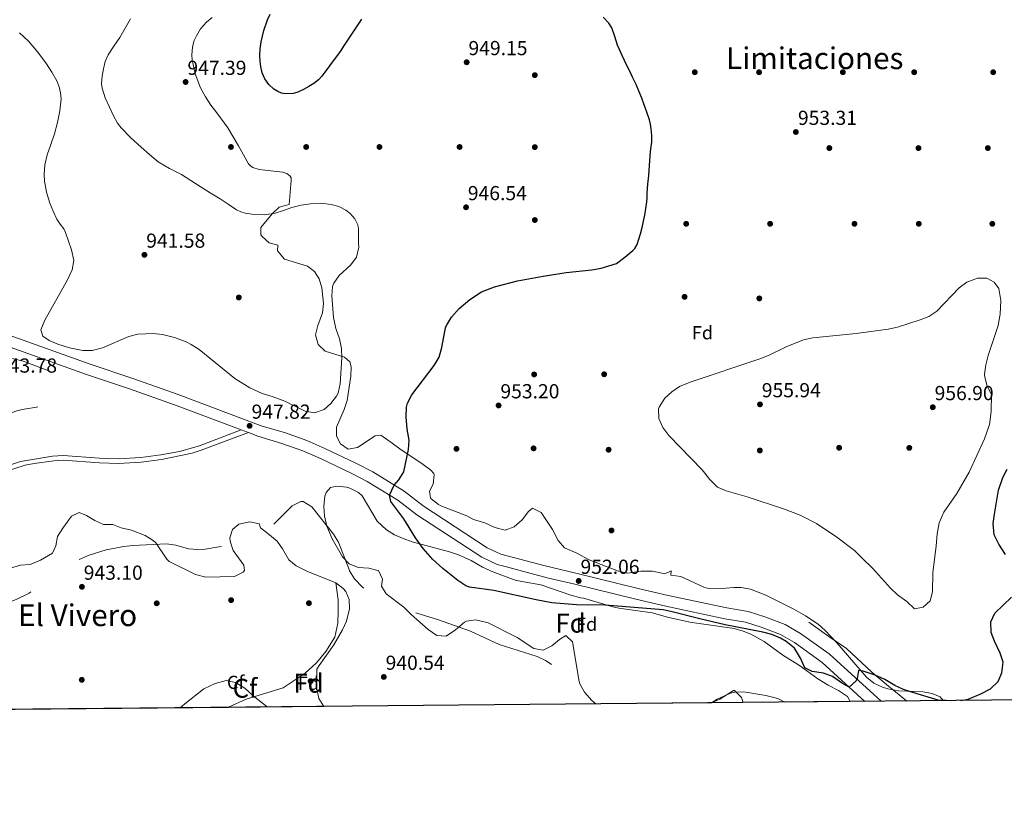
# Model space of a CAD drawing. Extents: x 559699 to 566555, y 738152 to 742841.
# Drawn here: x 565346 to 565867, y 738152 to 738568 of the extents above; entities that cross this region are included whole.
import ezdxf
from ezdxf.enums import TextEntityAlignment as Align

# ---------------------------------------------------------------- set-up
doc = ezdxf.new("R2010")
doc.units = 0
doc.header["$MEASUREMENT"] = 0
doc.linetypes.add('DGN Style 2', pattern=[77.0349, 46.22094, -30.81396])
doc.linetypes.add('DGN Style 3', pattern=[107.84886, 77.0349, -30.81396])
for name, color, linetype in [('Nivel 17', 7, 'Continuous'), ('Nivel 20', 7, 'Continuous'), ('Nivel 21', 7, 'Continuous'), ('Nivel 35', 7, 'Continuous'), ('Nivel 37', 7, 'Continuous'), ('Nivel 4', 7, 'Continuous'), ('Nivel 41', 7, 'Continuous'), ('Nivel 45', 7, 'Continuous'), ('Nivel 48', 7, 'Continuous'), ('Nivel 49', 7, 'Continuous'), ('Nivel 5', 7, 'Continuous'), ('Nivel 57', 7, 'Continuous'), ('Nivel 61', 7, 'Continuous'), ('Nivel 7', 7, 'Continuous')]:
    doc.layers.add(name, color=color, linetype=linetype)
doc.styles.add('Style-arial', font='arial.shx', dxfattribs={"bigfont": 'arialbig.shx'})
doc.styles.add('Style-arialn', font='arialn.shx', dxfattribs={"bigfont": 'arialnbig.shx'})
doc.styles.add('Style-times', font='times.shx', dxfattribs={"bigfont": 'timesbig.shx'})

# ---------------------------------------------------------------- blocks, each defined once
blk = doc.blocks.new('5PATER')
at = {"layer": 'Nivel 7', "linetype": 'Continuous', "lineweight": 0}
h = blk.add_hatch(color=53, dxfattribs=at)
edge = h.paths.add_edge_path()
edge.add_ellipse((0, 0), major_axis=(-1.1, -1.11), ratio=0.999422, start_angle=0, end_angle=360)
blk = doc.blocks.new('5PERFI_1')
at = {"layer": 'Nivel 17', "linetype": 'Continuous', "lineweight": 0}
h = blk.add_hatch(color=7, dxfattribs=at)
edge = h.paths.add_edge_path()
edge.add_arc((0, 0), 1.56, 315, 675)
blk = doc.blocks.new('5PERFI')
at = {"layer": 'Nivel 17', "color": 7, "linetype": 'Continuous', "lineweight": 0}
blk.add_blockref('5PERFI_1', (0, 0), dxfattribs=at)

msp = doc.modelspace()

# ---------------------------------------------------------------- linework, layer by layer
at = {"layer": 'Nivel 20', "color": 7, "linetype": 'DGN Style 2', "lineweight": 0}
msp.add_polyline3d([(565763.641, 738249.041, 952.88), (565774.201, 738241.361, 953.06), (565783.521, 738235.041, 952.62), (565797.001, 738222.481, 951.62), (565805.681, 738215.041, 950.18), (565811.441, 738210.561, 949.7), (565815.376, 738207.264, 949.525)], dxfattribs=at)
at = {"layer": 'Nivel 21', "color": 7, "linetype": 'Continuous', "lineweight": 13}
for points in [[(565328.321, 738405.121, 947.409), (565383.161, 738385.521, 944.889), (565405.281, 738378.081, 945.097), (565429.801, 738369.521, 946.063), (565473.721, 738352.961, 947.5), (565486.481, 738349.121, 947.479), (565497.881, 738345.041, 947.564), (565507.441, 738340.881, 947.754), (565523.841, 738333.041, 948.192), (565532.721, 738328.481, 948.691), (565549.361, 738318.241, 950.153), (565559.441, 738310.481, 950.517), (565593.241, 738288.401, 950.716), (565600.601, 738285.041, 950.768), (565624.07, 738278.739, 951.562), (565641.001, 738274.801, 952.134), (565673.321, 738266.801, 951.142), (565689.161, 738263.041, 950.547), (565720.161, 738256.481, 950.649), (565731.401, 738254.641, 950.701), (565740.321, 738251.761, 950.615), (565751.001, 738247.761, 950.626), (565759.201, 738243.041, 950.68), (565774.281, 738232.161, 951.06), (565801.804, 738207.137, 949.732)], [(565793.283, 738207.057, 949.799), (565770.628, 738227.657, 950.593), (565756.054, 738238.171, 950.196), (565748.525, 738242.506, 950.15), (565738.415, 738246.292, 950.182), (565730.036, 738248.997, 950.263), (565719.093, 738250.789, 950.228), (565687.892, 738257.391, 950.153), (565671.956, 738261.174, 950.722), (565639.665, 738269.167, 951.767), (565625.13, 738272.459, 951.408), (565603.614, 738278.236, 950.68), (565598.634, 738279.574, 950.512), (565590.439, 738283.315, 950.536), (565556.087, 738305.756, 950.29), (565546.069, 738313.469, 950.132), (565529.877, 738323.433, 949.429), (565521.269, 738327.853, 949.151), (565505.036, 738335.613, 948.717), (565495.748, 738339.655, 948.533), (565484.67, 738343.62, 948.308), (565471.863, 738347.474, 947.639), (565466.905, 738349.343, 947.448), (565463.054, 738350.795, 947.299), (565427.825, 738364.078, 945.941), (565403.404, 738372.604, 944.989), (565381.263, 738380.051, 944.807), (565326.402, 738399.658, 947.06)]]:
    msp.add_polyline3d(points, dxfattribs=at)
at = {"layer": 'Nivel 21', "color": 7, "linetype": 'DGN Style 3', "lineweight": 0}
msp.add_polyline3d([(565335.801, 738330.401, 945.675), (565346.361, 738333.921, 944.155), (565363.216, 738336.81, 943.809), (565368.885, 738337.196, 943.937), (565388.165, 738335.757, 944.228), (565398.161, 738335.441, 944.371), (565409.9, 738336.162, 944.937), (565420.577, 738337.485, 945.462), (565430.401, 738339.361, 945.949), (565441.099, 738342.314, 946.483), (565463.054, 738350.795, 947.591)], dxfattribs=at)
at = {"layer": 'Nivel 21', "color": 7, "linetype": 'Continuous', "lineweight": 0}
for points in [[(565466.905, 738349.343, 947.625), (565441.862, 738340, 946.509), (565437.108, 738338.465, 946.271), (565420.955, 738335.08, 945.469), (565410.124, 738333.738, 944.936), (565398.197, 738333.005, 944.353), (565388.035, 738333.326, 944.191)], [(565388.035, 738333.326, 944.191), (565368.877, 738334.756, 943.9), (565363.888, 738334.435, 943.788), (565353.596, 738332.986, 943.544), (565348.698, 738331.985, 943.946), (565331.676, 738326.585, 946.383), (565321.977, 738324.161, 947.74), (565319.173, 738323.787, 948.118), (565309.661, 738324.446, 948.917), (565302.104, 738324.29, 949.317), (565292.73, 738323.378, 949.785)]]:
    msp.add_polyline3d(points, dxfattribs=at)
at = {"layer": 'Nivel 35', "color": 92, "linetype": 'DGN Style 3', "lineweight": 0}
for points in [[(565468.03, 738490.461, 956.589), (565467.042, 738491.589, 956.628), (565461.598, 738501.135, 956.344), (565456.034, 738510.661, 956.052), (565450.126, 738518.574, 956.044), (565447.107, 738522.602, 956.045), (565444.194, 738526.981, 956.052), (565441.573, 738531.802, 956.072), (565438.705, 738539.15, 956.138), (565437.09, 738546.501, 956.244), (565436.898, 738549.031, 956.373), (565437.312, 738553.483, 956.908), (565438.272, 738556.812, 957.438), (565439.371, 738559.286, 957.836), (565441.649, 738562.932, 958.325), (565444.706, 738566.469, 958.548), (565447.692, 738569.041, 958.567)], [(565834.599, 738207.444, 957.203), (565833.121, 738209.441, 957.3), (565828.881, 738211.201, 957.38), (565823.95, 738212.071, 957.361), (565811.136, 738212.631, 957.36), (565805.432, 738213.694, 957.415), (565802.561, 738214.641, 957.48), (565797.947, 738216.785, 957.711), (565794.048, 738219.891, 957.917), (565778.441, 738238.081, 958.06), (565772.281, 738244.561, 958.42), (565768.528, 738247.869, 958.56), (565761.753, 738252.32, 958.658), (565755.609, 738255.822, 958.753), (565740.801, 738263.281, 959.06), (565732.721, 738266.481, 959.08), (565727.741, 738267.249, 959.093), (565723.801, 738267.281, 959.1), (565715.481, 738266.561, 959.1), (565710.5, 738266.798, 959.1), (565707.961, 738267.441, 959.1), (565695.761, 738273.121, 959.14), (565690.561, 738273.841, 959.18), (565690.761, 738276.081, 959.18), (565687.441, 738274.561, 959.5), (565680.881, 738276.001, 959.5), (565674.641, 738275.921, 959.52), (565667.641, 738274.961, 959.62), (565662.746, 738275.978, 959.738), (565653.632, 738279.465, 959.792), (565647.248, 738282.058, 959.784), (565640.801, 738285.441, 959.76), (565634.161, 738288.401, 959.68), (565630.814, 738292.123, 959.649), (565627.921, 738298.081, 959.6), (565622.328, 738306.525, 959.562), (565621.961, 738306.961, 959.56), (565617.307, 738309.307, 959.524), (565615.201, 738307.521, 959.5), (565611.841, 738303.201, 959.44), (565607.681, 738299.441, 959.36), (565602.92, 738297.633, 959.257), (565597.379, 738299.073, 959.107), (565592.081, 738301.521, 958.76), (565586.081, 738303.361, 958.46), (565582.561, 738305.201, 958.5), (565568.709, 738310.617, 957.51), (565567.481, 738311.201, 957.42), (565563.615, 738314.329, 957.248), (565563.321, 738314.721, 957.24), (565562.761, 738318.321, 957.26), (565564.641, 738322.001, 957.02), (565565.259, 738327.034, 956.774), (565565.001, 738327.681, 956.74), (565563.441, 738329.441, 956.62), (565559.444, 738332.448, 956.481), (565547.001, 738340.721, 955.92), (565543.028, 738343.75, 955.863), (565537.081, 738347.921, 955.12), (565534.001, 738347.521, 954.78), (565524.641, 738341.441, 954.22), (565519.718, 738340.552, 954.042), (565515.721, 738343.361, 953.52), (565513.561, 738347.441, 953.08), (565513.561, 738352.241, 952.82), (565517.561, 738361.521, 952.8), (565519.137, 738366.27, 952.8), (565521.121, 738379.121, 952.74), (565521.298, 738384.111, 952.796), (565520.561, 738386.721, 952.86), (565517.841, 738389.201, 952.98), (565507.521, 738392.321, 953.2), (565503.921, 738396.001, 953.18), (565502.481, 738401.121, 953.14), (565503.664, 738405.969, 953.158), (565506.201, 738412.721, 953.16), (565506.601, 738417.706, 953.199), (565505.841, 738425.921, 953.2), (565504.366, 738430.657, 953.179), (565501.921, 738434.641, 953.16), (565498.281, 738437.361, 953.14), (565486.001, 738441.121, 953.14), (565482.401, 738445.521, 953.14), (565482.481, 738448.561, 953.16), (565478.001, 738449.761, 953.18), (565474.197, 738453.022, 953.196), (565473.521, 738454.001, 953.2), (565473.561, 738457.841, 953.2), (565479.441, 738465.121, 953.24), (565483.142, 738468.586, 953.24), (565488.441, 738470.001, 953.24), (565489.006, 738476.347, 953.238), (565489.57, 738482.693, 953.236), (565489.484, 738484.057, 953.274), (565489.03, 738485.072, 953.372), (565487.351, 738486.398, 953.694), (565485.176, 738487.082, 954.086), (565480.353, 738487.655, 954.907), (565472.565, 738488.49, 956.089), (565469.314, 738489.596, 956.48), (565468.03, 738490.461, 956.589)], [(565650.888, 738205.724, 954.246), (565648.681, 738207.601, 954.54), (565644.841, 738212.001, 955.12), (565642.293, 738216.338, 955.368), (565641.921, 738217.601, 955.38), (565638.521, 738238.561, 955.7), (565634.881, 738241.841, 955.88), (565631.521, 738239.761, 955.88), (565627.561, 738236.481, 955.88), (565622.921, 738234.161, 955.86), (565617.994, 738235.022, 955.86), (565609.201, 738240.801, 955.9), (565593.761, 738248.641, 955.86), (565587.241, 738250.161, 955.84), (565582.334, 738249.458, 955.657), (565581.361, 738248.961, 955.6), (565576.481, 738244.881, 955.12), (565571.601, 738241.601, 954.88), (565566.61, 738241.974, 954.801), (565562.001, 738245.041, 954.56), (565553.001, 738253.041, 953.84), (565549.28, 738256.953, 953.797), (565539.801, 738264.001, 953.82), (565537.361, 738268.001, 953.82), (565537.881, 738271.681, 953.82), (565535.874, 738276.272, 953.839), (565534.795, 738276.546, 953.839), (565530.641, 738277.601, 953.84), (565525.001, 738278.001, 953.84), (565520.33, 738279.77, 953.84), (565516.702, 738283.576, 953.84), (565511.339, 738293.159, 953.911), (565508.401, 738299.841, 953.96), (565507.161, 738305.281, 953.96), (565506.769, 738310.268, 953.96), (565507.339, 738315.653, 953.96), (565508.001, 738317.601, 953.96), (565510.441, 738320.241, 953.96), (565513.961, 738320.881, 953.96), (565518.912, 738320.413, 953.96), (565520.641, 738319.921, 953.96), (565525.179, 738317.638, 953.96), (565527.081, 738315.761, 953.96), (565535.077, 738302.351, 953.96), (565540.073, 738297.875, 953.96), (565544.326, 738295.274, 953.963), (565548.853, 738293.193, 953.972), (565553.588, 738291.507, 953.989), (565573.295, 738286.236, 954.2), (565578.084, 738284.663, 954.302), (565584.761, 738281.681, 954.5), (565590.881, 738278.161, 954.98), (565591.364, 738277.935, 955.025), (565595.395, 738276.055, 955.408), (565606.169, 738271.832, 956.425), (565608.761, 738271.121, 956.66), (565621.78, 738268.745, 957.318), (565637.681, 738263.201, 958.3), (565642.801, 738261.921, 958.76), (565644.361, 738261.681, 959.36), (565659.883, 738257.163, 959.344), (565663.001, 738256.401, 959.34), (565680.601, 738253.841, 959.34), (565688.841, 738251.601, 959.32), (565700.569, 738248.95, 959.163), (565706.736, 738248.036, 958.771), (565724.001, 738245.681, 956.92), (565728.763, 738244.275, 956.433), (565732.841, 738242.561, 956.08), (565739.961, 738238.721, 955.64), (565749.77, 738231.54, 954.743), (565758.721, 738226.001, 954.1), (565768.401, 738219.041, 953.26), (565773.761, 738215.601, 953.06), (565779.321, 738212.801, 953.02), (565784.041, 738209.601, 952.84), (565785.409, 738206.984, 952.715)], [(565339.293, 738277.003, 958.28), (565346.321, 738279.121, 958.28), (565351.315, 738279.517, 958.342), (565356.935, 738281.751, 958.444), (565363.281, 738285.441, 958.48), (565365.001, 738289.441, 958.56), (565365.897, 738294.365, 958.657), (565368.682, 738298.673, 958.682), (565373.281, 738305.121, 958.66), (565377.361, 738306.961, 958.54), (565381.161, 738305.441, 958.3), (565385.641, 738302.801, 958.18), (565390.2, 738300.748, 958.124), (565395.081, 738300.641, 958.06), (565399.561, 738298.961, 958.06), (565405.081, 738297.681, 958.1), (565412.241, 738294.801, 958), (565416.569, 738292.215, 957.613), (565417.841, 738290.881, 957.5), (565423.764, 738282.353, 957.297), (565424.961, 738281.041, 957.28), (565439.003, 738274.192, 956.895), (565444.454, 738272.883, 956.88), (565459.641, 738273.201, 956.86), (565462.81, 738274.777, 956.872), (565464.116, 738275.427, 956.878), (565464.801, 738276.241, 956.88), (565464.561, 738279.121, 956.88), (565458.881, 738286.961, 956.9), (565457.291, 738291.794, 956.9), (565457.161, 738293.601, 956.9), (565458.441, 738298.081, 956.9), (565461.801, 738300.881, 956.9), (565467.681, 738302.001, 956.9), (565472.601, 738300.961, 956.9), (565473.361, 738298.961, 956.76), (565477.272, 738295.864, 956.39), (565482.121, 738291.921, 956.38), (565484.917, 738287.777, 956.38), (565488.281, 738281.921, 956.38), (565492.242, 738278.869, 956.364), (565497.418, 738276.209, 956.282), (565498.756, 738275.66, 956.22), (565513.161, 738269.761, 955.56)], [(565513.161, 738269.761, 955.56), (565517.137, 738266.842, 955.114), (565518.441, 738265.281, 954.96), (565520.201, 738260.961, 954.72), (565520.377, 738255.959, 954.551), (565518.841, 738249.521, 954.42), (565516.69, 738245.002, 954.375), (565512.169, 738236.913, 954.289), (565504.407, 738226.015, 954.28), (565503.082, 738224.12, 954.204), (565502.956, 738214.627, 954.009), (565504.121, 738208.561, 953.9), (565506.909, 738204.403, 953.785), (565506.946, 738204.375, 953.785)], [(565750.884, 738206.66, 952.203), (565747.247, 738208.584, 952.214), (565740.769, 738210.244, 952.234), (565729.161, 738212.161, 952.5), (565724.179, 738211.967, 952.518), (565722.121, 738211.441, 952.52), (565715.081, 738208.241, 952.52), (565711.985, 738206.296, 952.52)]]:
    msp.add_polyline3d(points, dxfattribs=at)
at = {"layer": 'Nivel 35', "color": 2, "linetype": 'DGN Style 3', "lineweight": 0}
msp.add_polyline3d([(565513.161, 738269.761, 955.56), (565514.441, 738260.721, 955.5), (565514.441, 738254.961, 955.5), (565514.201, 738248.401, 955.46), (565512.601, 738241.041, 955.42), (565507.96, 738233.391, 955.42), (565502.885, 738227.442, 955.44), (565497.041, 738222.001, 955.44), (565485.321, 738214.321, 955.46), (565465.761, 738208.321, 955.46), (565456.441, 738203.921, 955.46), (565456.406, 738203.902, 955.46)], dxfattribs=at)
at = {"layer": 'Nivel 4', "color": 30, "linetype": 'Continuous', "lineweight": 30, "elevation": 950, "flags": 128}
for points in [[(565526.848, 738568.086), (565521.435, 738560.133), (565520.023, 738558.068), (565518.635, 738555.989), (565517.273, 738553.724), (565515.883, 738551.477), (565514.154, 738549.052), (565512.379, 738546.661), (565509.905, 738543.385), (565507.419, 738540.117), (565505.777, 738537.991), (565504.043, 738535.925), (565501.635, 738533.978), (565498.923, 738532.373), (565496.049, 738530.788), (565493.099, 738529.461), (565490.565, 738528.722), (565486.512, 738528.593), (565484.504, 738529.008), (565482.587, 738529.765), (565480.447, 738531.057), (565477.755, 738533.516), (565475.659, 738536.597), (565474.296, 738539.726), (565473.483, 738542.965), (565473.085, 738545.829), (565472.939, 738548.693), (565473.089, 738552.429), (565473.627, 738556.165), (565475.089, 738562.02), (565477.067, 738567.669), (565478.402, 738570.737)], [(565662.379, 738554.277), (565660.972, 738558.931), (565659.371, 738563.557), (565657.757, 738565.983), (565654.723, 738569.09)], [(565836.266, 738207.461), (565832.633, 738207.613), (565818.674, 738211.728), (565813.637, 738213.379), (565809.081, 738215.441), (565803.721, 738218.561), (565798.721, 738220.961), (565792.361, 738223.041), (565789.841, 738223.361), (565789.121, 738219.121), (565788.594, 738217.976), (565784.957, 738214.629), (565781.441, 738216.561), (565776.094, 738220.275), (565771.401, 738222.001), (565765.281, 738222.961), (565761.441, 738224.801), (565759.161, 738229.921), (565755.955, 738235.255), (565751.601, 738238.721), (565748.651, 738240.471), (565744.028, 738242.402), (565739.201, 738243.681), (565719.281, 738247.521), (565705.805, 738250.67), (565691.312, 738254.536), (565686.401, 738255.521), (565655.841, 738257.921), (565640.633, 738258.206), (565627.601, 738259.201), (565619.161, 738260.801), (565596.81, 738265.804), (565584.041, 738267.521), (565581.942, 738268.287), (565577.721, 738271.041), (565569.8, 738277.405), (565564.3, 738282.358), (565559.507, 738287.883), (565555.391, 738293.694), (565549.276, 738303.727), (565542.321, 738312.881), (565541.579, 738316.231), (565544.131, 738321.458), (565546.571, 738324.264), (565549.121, 738328.561), (565551.727, 738340.36), (565551.961, 738345.361), (565550.881, 738351.041), (565550.423, 738357.723), (565550.641, 738362.721), (565551.131, 738364.799), (565553.401, 738369.281), (565565.322, 738384.876), (565567.841, 738389.201), (565569.361, 738394.401), (565571.281, 738404.801), (565571.746, 738406.061), (565574.401, 738410.321), (565578.441, 738414.961), (565584.065, 738419.692), (565590.358, 738423.81), (565597.116, 738426.465), (565609.321, 738429.601), (565623.001, 738432.161), (565635.121, 738434.001), (565648.678, 738435.438), (565653.601, 738436.321), (565661.801, 738438.721), (565666.115, 738442.171), (565670.427, 738445.621), (565671.499, 738446.764), (565672.628, 738448.89), (565673.451, 738451.189), (565674.521, 738454.479), (565675.387, 738457.813), (565676.064, 738461.121), (565676.699, 738464.437), (565677.337, 738467.908), (565677.851, 738471.397), (565677.965, 738473.684), (565678.043, 738475.973), (565678.437, 738480.701), (565678.827, 738485.429), (565679.207, 738490.637), (565679.579, 738495.845), (565680.032, 738499.392), (565680.475, 738502.933), (565680.441, 738506.451), (565680.059, 738509.973), (565679.713, 738512.434), (565679.163, 738514.853), (565677.882, 738518.805), (565676.491, 738522.709), (565675.214, 738526.206), (565673.851, 738529.669), (565672.113, 738533.579), (565670.283, 738537.445), (565668.773, 738540.526), (565667.259, 738543.605), (565664.78, 738548.925), (565662.379, 738554.277)], [(565867.607, 738284.721), (565864.121, 738290.241), (565861.761, 738295.281), (565861.241, 738301.201), (565861.788, 738306.167), (565864.001, 738318.801), (565866.241, 738325.601), (565868.603, 738330.009)], [(565843.995, 738207.532), (565847.881, 738208.321), (565854.601, 738211.041), (565859.721, 738213.761), (565863.801, 738217.601), (565865.782, 738222.192), (565866.401, 738227.841), (565864.927, 738232.608), (565861.841, 738238.881), (565860.041, 738243.549), (565859.931, 738249.083), (565862.072, 738253.745), (565870.841, 738262.241)]]:
    msp.add_lwpolyline(points, dxfattribs=at)
at = {"layer": 'Nivel 49', "color": 7, "linetype": 'Continuous', "lineweight": 0, "extrusion": (-0.013612, -0.000127506, 0.999907), "elevation": -6839.425, "flags": 128}
msp.add_lwpolyline([(565861.826, 738207.202), (565795.202, 738206.578)], dxfattribs=at)
at = {"layer": 'Nivel 49', "color": 7, "linetype": 'Continuous', "lineweight": 0, "extrusion": (0.007699, 7.20966e-05, 0.99997), "elevation": 5361.821, "flags": 128}
msp.add_lwpolyline([(565432.294, 738203.517), (565187.332, 738201.223)], dxfattribs=at)
at = {"layer": 'Nivel 49', "color": 7, "linetype": 'Continuous', "lineweight": 0, "extrusion": (0.033121, 0.000309977, 0.999451), "elevation": 19912.232, "flags": 128}
msp.add_lwpolyline([(732879.743, -572045.016), (732879.743, -571994.446)], dxfattribs=at)
at = {"layer": 'Nivel 49', "color": 7, "linetype": 'Continuous', "lineweight": 0, "extrusion": (0.028236, 0.000264354, 0.999601), "elevation": 17120.969, "flags": 128}
msp.add_lwpolyline([(732877.891, -572342.871), (732877.891, -572281.747)], dxfattribs=at)
at = {"layer": 'Nivel 49', "color": 7, "linetype": 'Continuous', "lineweight": 0, "extrusion": (-0.014827, -0.000139143, 0.99989), "elevation": -7538.948, "flags": 128}
msp.add_lwpolyline([(565737.341, 738205.942), (565702.812, 738205.618)], dxfattribs=at)
at = {"layer": 'Nivel 5', "color": 30, "linetype": 'Continuous', "lineweight": 0, "flags": 128}
for points, elevation in [([(565404.559, 738568.331), (565401.699, 738563.323), (565398.799, 738558.347), (565395.731, 738553.816), (565392.655, 738549.227), (565391.16, 738545.628), (565390.223, 738541.835), (565389.472, 738537.989), (565389.21, 738534.111), (565389.503, 738531.579), (565391.092, 738526.518), (565393.311, 738521.595), (565395.325, 738517.242), (565397.571, 738513.085), (565399.487, 738510.571), (565404.723, 738505.343), (565410.191, 738500.411), (565414.549, 738496.423), (565419.103, 738492.667), (565425.236, 738489.139), (565431.487, 738485.819), (565436.416, 738482.641), (565441.359, 738479.483), (565446.666, 738476.242), (565451.983, 738473.019), (565456.261, 738470.145), (565460.623, 738467.259), (565462.855, 738466.173), (565465.201, 738465.434), (565470.031, 738464.667), (565475.606, 738464.544), (565481.135, 738465.387), (565485.488, 738466.899), (565489.839, 738468.427), (565494.821, 738469.593), (565499.839, 738470.443), (565505.306, 738470.638), (565510.799, 738469.963), (565514.77, 738468.902), (565518.459, 738467.021), (565520.799, 738465.163), (565523.323, 738462.371), (565524.896, 738459.297), (565525.231, 738457.067), (565525.237, 738453.295), (565525.241, 738449.521), (565525.361, 738447.441), (565524.17, 738442.055), (565521.161, 738438.081), (565515.038, 738432.403), (565512.121, 738428.321), (565511.474, 738426.555), (565511.001, 738421.601), (565511.961, 738410.161), (565513.281, 738404.401), (565515.124, 738398.972), (565516.183, 738393.879), (565516.321, 738388.881), (565515.448, 738375.135), (565514.401, 738370.241), (565513.61, 738368.595), (565510.521, 738364.641), (565506.961, 738361.441), (565501.913, 738359.799), (565496.961, 738360.641), (565486.161, 738365.921), (565479.441, 738368.481), (565474.201, 738369.921), (565467.721, 738373.041), (565459.697, 738377.961), (565440.869, 738393.306), (565436.641, 738396.001), (565433.952, 738397.333), (565427.853, 738399.609), (565421.45, 738401.268), (565416.481, 738401.761), (565408.479, 738401.338), (565403.601, 738400.241), (565389.643, 738394.139), (565384.203, 738392.784), (565379.201, 738392.721), (565372.281, 738394.161), (565366.11, 738396.097), (565361.521, 738398.081), (565358.121, 738400.321), (565357.041, 738403.601), (565359.081, 738408.801), (565371.12, 738430.219), (565373.679, 738435.432)], 945), ([(565373.679, 738435.432), (565374.601, 738440.321), (565373.202, 738446.082), (565371.633, 738450.655), (565370.063, 738455.227), (565369.139, 738457.11), (565367.241, 738459.682), (565365.455, 738462.331), (565363.508, 738466.454), (565361.807, 738470.731), (565359.975, 738476.534), (565358.911, 738482.411), (565358.771, 738485.856), (565359.231, 738491.074), (565360.383, 738496.219), (565362.297, 738501.784), (565364.223, 738507.323), (565365.839, 738513.412), (565367.151, 738519.547), (565367.775, 738525.902), (565367.518, 738529.102), (565366.751, 738532.235), (565365.432, 738535.478), (565362.934, 738540.007), (565360.031, 738544.363), (565355.486, 738550.569), (565350.511, 738556.443), (565345.719, 738560.777)], 945), ([(565791.883, 738282.861), (565797.348, 738277.636), (565806.841, 738267.041), (565810.561, 738263.521), (565815.401, 738260.001), (565819.481, 738256.081), (565824.161, 738256.961), (565827.851, 738260.347), (565829.001, 738264.961), (565829.205, 738275.076), (565830.314, 738283.805), (565831.001, 738289.201), (565831.441, 738295.681), (565832.641, 738301.601), (565835.041, 738307.121), (565841.921, 738317.121), (565848.441, 738328.401), (565856.594, 738346.082), (565859.204, 738353.657), (565860.144, 738360.413), (565860.241, 738369.441), (565858.001, 738373.841), (565856.666, 738378.705), (565856.561, 738380.241), (565857.239, 738385.195), (565858.545, 738390.029), (565863.845, 738405.996), (565864.925, 738411.891), (565865.281, 738419.201), (565864.081, 738425.601), (565861.721, 738428.881), (565857.801, 738430.961), (565852.841, 738431.041), (565847.161, 738428.961), (565843.155, 738425.93), (565831.321, 738413.521), (565827.091, 738410.816), (565822.456, 738408.889), (565810.56, 738405.069), (565805.641, 738404.001), (565788.601, 738401.681), (565765.641, 738399.521), (565760.773, 738398.415), (565751.561, 738394.721), (565742.599, 738390.279), (565737.691, 738388.266), (565700.721, 738376.001), (565695.201, 738373.681), (565691.041, 738370.881), (565687.428, 738367.447), (565684.375, 738362.682), (565684.081, 738361.841), (565684.194, 738356.832), (565686.326, 738352), (565689.465, 738347.746), (565707.081, 738329.681), (565711.161, 738324.561), (565715.281, 738320.401), (565719.886, 738318.409), (565730.921, 738315.361), (565750.161, 738308.961), (565758.921, 738305.601), (565767.681, 738301.281), (565778.46, 738294.041), (565787.681, 738286.881), (565791.883, 738282.861)], 955)]:
    msp.add_lwpolyline(points, dxfattribs=dict(at, elevation=elevation))
at = {"layer": 'Nivel 5', "color": 30, "linetype": 'DGN Style 3', "lineweight": 0, "elevation": 945, "flags": 128}
for points in [[(565335.201, 738389.521), (565329.241, 738389.361), (565324.773, 738387.214), (565323.881, 738386.401), (565321.401, 738382.161), (565320.312, 738372.296), (565320.161, 738366.721), (565320.694, 738361.769), (565321.281, 738359.441), (565323.801, 738356.001), (565328.321, 738355.281), (565344.374, 738360.769), (565347.201, 738361.521), (565354.801, 738362.721), (565359.602, 738364.066), (565361.481, 738364.801), (565365.626, 738367.536), (565369.29, 738372.211), (565368.841, 738376.721), (565365.641, 738379.681), (565361.206, 738382.006), (565347.641, 738387.041), (565342.803, 738388.334), (565335.201, 738389.521)], [(565314.24, 738202.57), (565315.384, 738203.336), (565316.681, 738204.321), (565320.038, 738207.971), (565320.801, 738209.281), (565322.186, 738214.124), (565321.894, 738220.34), (565319.275, 738225.701), (565316.311, 738230.207), (565312.001, 738234.561), (565307.315, 738236.34), (565294.401, 738238.481), (565290.067, 738240.947), (565285.121, 738245.521), (565279.456, 738254.046), (565278.681, 738255.921), (565278.276, 738260.907), (565278.361, 738267.441), (565278.725, 738270.255), (565278.999, 738272.362), (565279.361, 738272.881), (565282.041, 738274.561), (565285.241, 738272.721), (565286.424, 738270.444), (565287.56, 738268.262), (565290.281, 738261.041), (565292.742, 738256.723), (565293.641, 738255.681), (565298.481, 738252.801), (565303.357, 738251.675), (565310.041, 738251.441), (565314.973, 738252.255), (565333.864, 738257.151), (565344.041, 738260.961), (565350.801, 738264.401), (565361.343, 738272.285), (565369.521, 738278.401), (565373.907, 738280.797), (565382.588, 738284.457), (565391.588, 738287.241), (565400.979, 738288.989), (565405.761, 738289.521), (565423.521, 738290.481), (565428.46, 738289.733), (565435.201, 738287.841), (565440.2, 738287.423), (565444.121, 738287.681), (565450.241, 738288.721), (565462.162, 738289.985), (565464.481, 738290.881), (565476.841, 738298.001), (565480.719, 738301.159), (565490.081, 738310.561), (565494.735, 738312.809), (565495.881, 738312.801), (565500.521, 738310.081), (565511.961, 738295.521), (565514.565, 738291.241), (565520.441, 738276.241), (565520.47, 738276.194), (565523.069, 738271.994), (565527.278, 738267.528), (565532.801, 738263.041), (565537.031, 738260.373), (565542.276, 738258.198), (565567.481, 738250.241), (565584.401, 738244.161), (565599.601, 738237.201), (565619.721, 738230.801), (565624.217, 738228.645), (565626.641, 738227.121), (565630.505, 738223.959), (565631.921, 738222.481), (565635.521, 738217.441), (565639.561, 738206.641), (565640.016, 738205.622)], [(565476.935, 738204.094), (565469.441, 738209.921), (565465.121, 738214.001), (565460.161, 738217.121), (565455.191, 738218.048), (565449.368, 738216.579), (565443.29, 738213.673), (565433.281, 738205.841), (565430.873, 738203.663)], [(565728.894, 738206.454), (565727.961, 738209.041), (565724.235, 738212.784), (565723.641, 738212.801), (565716.401, 738208.161), (565712.055, 738206.298)]]:
    msp.add_lwpolyline(points, dxfattribs=at)
at = {"layer": 'Nivel 57', "color": 92, "linetype": 'DGN Style 3', "lineweight": 0}
for points in [[(565447.692, 738569.041, 958.567), (565444.706, 738566.469, 958.548), (565441.649, 738562.932, 958.325), (565439.371, 738559.286, 957.836), (565438.272, 738556.812, 957.438), (565437.312, 738553.483, 956.908), (565436.898, 738549.031, 956.373), (565437.09, 738546.501, 956.244), (565438.705, 738539.15, 956.138), (565441.573, 738531.802, 956.072), (565444.194, 738526.981, 956.052), (565447.107, 738522.602, 956.045), (565450.126, 738518.574, 956.044), (565456.034, 738510.661, 956.052), (565461.598, 738501.135, 956.344), (565467.042, 738491.589, 956.628), (565468.03, 738490.461, 956.589), (565469.314, 738489.596, 956.48), (565472.565, 738488.49, 956.089), (565480.353, 738487.655, 954.907), (565485.176, 738487.082, 954.086), (565487.351, 738486.398, 953.694), (565489.03, 738485.072, 953.372), (565489.484, 738484.057, 953.274), (565489.57, 738482.693, 953.236), (565489.006, 738476.347, 953.238), (565488.441, 738470.001, 953.24), (565483.142, 738468.586, 953.24), (565479.441, 738465.121, 953.24), (565473.561, 738457.841, 953.2), (565473.521, 738454.001, 953.2), (565474.197, 738453.022, 953.196), (565478.001, 738449.761, 953.18), (565482.481, 738448.561, 953.16), (565482.401, 738445.521, 953.14), (565486.001, 738441.121, 953.14), (565498.281, 738437.361, 953.14), (565501.921, 738434.641, 953.16), (565504.366, 738430.657, 953.179), (565505.841, 738425.921, 953.2), (565506.601, 738417.706, 953.199), (565506.201, 738412.721, 953.16), (565503.664, 738405.969, 953.158), (565502.481, 738401.121, 953.14), (565503.921, 738396.001, 953.18), (565507.521, 738392.321, 953.2), (565517.841, 738389.201, 952.98), (565520.561, 738386.721, 952.86), (565521.298, 738384.111, 952.796), (565521.121, 738379.121, 952.74), (565519.137, 738366.27, 952.8), (565517.561, 738361.521, 952.8), (565513.561, 738352.241, 952.82), (565513.561, 738347.441, 953.08), (565515.721, 738343.361, 953.52), (565519.718, 738340.552, 954.042), (565524.641, 738341.441, 954.22), (565534.001, 738347.521, 954.78), (565537.081, 738347.921, 955.12), (565543.028, 738343.75, 955.863), (565547.001, 738340.721, 955.92), (565559.444, 738332.448, 956.481), (565563.441, 738329.441, 956.62), (565565.001, 738327.681, 956.74), (565565.259, 738327.034, 956.774), (565564.641, 738322.001, 957.02), (565562.761, 738318.321, 957.26), (565563.321, 738314.721, 957.24), (565563.615, 738314.329, 957.248), (565567.481, 738311.201, 957.42), (565568.709, 738310.617, 957.51), (565582.561, 738305.201, 958.5), (565586.081, 738303.361, 958.46), (565592.081, 738301.521, 958.76), (565597.379, 738299.073, 959.107), (565602.92, 738297.633, 959.257), (565607.681, 738299.441, 959.36), (565611.841, 738303.201, 959.44), (565615.201, 738307.521, 959.5), (565617.307, 738309.307, 959.524), (565621.961, 738306.961, 959.56), (565622.328, 738306.525, 959.562), (565627.921, 738298.081, 959.6), (565630.814, 738292.123, 959.649), (565634.161, 738288.401, 959.68), (565640.801, 738285.441, 959.76), (565647.248, 738282.058, 959.784), (565653.632, 738279.465, 959.792), (565662.746, 738275.978, 959.738), (565667.641, 738274.961, 959.62), (565674.641, 738275.921, 959.52), (565680.881, 738276.001, 959.5), (565687.441, 738274.561, 959.5), (565690.761, 738276.081, 959.18), (565690.561, 738273.841, 959.18), (565695.761, 738273.121, 959.14), (565707.961, 738267.441, 959.1), (565710.5, 738266.798, 959.1), (565715.481, 738266.561, 959.1), (565723.801, 738267.281, 959.1), (565727.741, 738267.249, 959.093), (565732.721, 738266.481, 959.08), (565740.801, 738263.281, 959.06), (565755.609, 738255.822, 958.753), (565761.753, 738252.32, 958.658), (565768.528, 738247.869, 958.56), (565772.281, 738244.561, 958.42), (565778.441, 738238.081, 958.06), (565794.048, 738219.891, 957.917), (565797.947, 738216.785, 957.711), (565802.561, 738214.641, 957.48), (565805.432, 738213.694, 957.415), (565811.136, 738212.631, 957.36), (565823.95, 738212.071, 957.361), (565828.881, 738211.201, 957.38), (565833.121, 738209.441, 957.3), (565834.599, 738207.444, 957.203), (565901.217, 738208.068, 958.11)], [(565211.452, 738201.608, 957.346), (565456.406, 738203.902, 955.46), (565456.441, 738203.921, 955.46), (565465.761, 738208.321, 955.46), (565485.321, 738214.321, 955.46), (565497.041, 738222.001, 955.44), (565502.885, 738227.442, 955.44), (565507.96, 738233.391, 955.42), (565512.601, 738241.041, 955.42), (565514.201, 738248.401, 955.46), (565514.441, 738254.961, 955.5), (565514.441, 738260.721, 955.5), (565513.161, 738269.761, 955.56), (565498.756, 738275.66, 956.22), (565497.418, 738276.209, 956.282), (565492.242, 738278.869, 956.364), (565488.281, 738281.921, 956.38), (565484.917, 738287.777, 956.38), (565482.121, 738291.921, 956.38), (565477.272, 738295.864, 956.39), (565473.361, 738298.961, 956.76), (565472.601, 738300.961, 956.9), (565467.681, 738302.001, 956.9), (565461.801, 738300.881, 956.9), (565458.441, 738298.081, 956.9), (565457.161, 738293.601, 956.9), (565457.291, 738291.794, 956.9), (565458.881, 738286.961, 956.9), (565464.561, 738279.121, 956.88), (565464.801, 738276.241, 956.88), (565464.116, 738275.427, 956.878), (565462.81, 738274.777, 956.872), (565459.641, 738273.201, 956.86), (565444.454, 738272.883, 956.88), (565439.003, 738274.192, 956.895), (565424.961, 738281.041, 957.28), (565423.764, 738282.353, 957.297), (565417.841, 738290.881, 957.5), (565416.569, 738292.215, 957.613), (565412.241, 738294.801, 958), (565405.081, 738297.681, 958.1), (565399.561, 738298.961, 958.06), (565395.081, 738300.641, 958.06), (565390.2, 738300.748, 958.124), (565385.641, 738302.801, 958.18), (565381.161, 738305.441, 958.3), (565377.361, 738306.961, 958.54), (565373.281, 738305.121, 958.66), (565368.682, 738298.673, 958.682), (565365.897, 738294.365, 958.657), (565365.001, 738289.441, 958.56), (565363.281, 738285.441, 958.48), (565356.935, 738281.751, 958.444), (565351.315, 738279.517, 958.342), (565346.321, 738279.121, 958.28), (565339.293, 738277.003, 958.28)]]:
    msp.add_polyline3d(points, dxfattribs=at)
for points in [[(565785.409, 738206.984, 952.715), (565784.041, 738209.601, 952.84), (565779.321, 738212.801, 953.02), (565773.761, 738215.601, 953.06), (565768.401, 738219.041, 953.26), (565758.721, 738226.001, 954.1), (565749.77, 738231.54, 954.743), (565739.961, 738238.721, 955.64), (565732.841, 738242.561, 956.08), (565728.763, 738244.275, 956.433), (565724.001, 738245.681, 956.92), (565706.736, 738248.036, 958.771), (565700.569, 738248.95, 959.163), (565688.841, 738251.601, 959.32), (565680.601, 738253.841, 959.34), (565663.001, 738256.401, 959.34), (565659.883, 738257.163, 959.344), (565644.361, 738261.681, 959.36), (565642.801, 738261.921, 958.76), (565637.681, 738263.201, 958.3), (565621.78, 738268.745, 957.318), (565608.761, 738271.121, 956.66), (565606.169, 738271.832, 956.425), (565595.395, 738276.055, 955.408), (565591.364, 738277.935, 955.025), (565590.881, 738278.161, 954.98), (565584.761, 738281.681, 954.5), (565578.084, 738284.663, 954.302), (565573.295, 738286.236, 954.2), (565553.588, 738291.507, 953.989), (565548.853, 738293.193, 953.972), (565544.326, 738295.274, 953.963), (565540.073, 738297.875, 953.96), (565535.077, 738302.351, 953.96), (565527.081, 738315.761, 953.96), (565525.179, 738317.638, 953.96), (565520.641, 738319.921, 953.96), (565518.912, 738320.413, 953.96), (565513.961, 738320.881, 953.96), (565510.441, 738320.241, 953.96), (565508.001, 738317.601, 953.96), (565507.339, 738315.653, 953.96), (565506.769, 738310.268, 953.96), (565507.161, 738305.281, 953.96), (565508.401, 738299.841, 953.96), (565511.339, 738293.159, 953.911), (565516.702, 738283.576, 953.84), (565520.33, 738279.77, 953.84), (565525.001, 738278.001, 953.84), (565530.641, 738277.601, 953.84), (565534.795, 738276.546, 953.839), (565535.874, 738276.272, 953.839), (565537.881, 738271.681, 953.82), (565537.361, 738268.001, 953.82), (565539.801, 738264.001, 953.82), (565549.28, 738256.953, 953.797), (565553.001, 738253.041, 953.84), (565562.001, 738245.041, 954.56), (565566.61, 738241.974, 954.801), (565571.601, 738241.601, 954.88), (565576.481, 738244.881, 955.12), (565581.361, 738248.961, 955.6), (565582.334, 738249.458, 955.657), (565587.241, 738250.161, 955.84), (565593.761, 738248.641, 955.86), (565609.201, 738240.801, 955.9), (565617.994, 738235.022, 955.86), (565622.921, 738234.161, 955.86), (565627.561, 738236.481, 955.88), (565631.521, 738239.761, 955.88), (565634.881, 738241.841, 955.88), (565638.521, 738238.561, 955.7), (565641.921, 738217.601, 955.38), (565642.293, 738216.338, 955.368), (565644.841, 738212.001, 955.12), (565648.681, 738207.601, 954.54), (565650.888, 738205.724, 954.246), (565711.985, 738206.296, 952.52), (565715.081, 738208.241, 952.52), (565722.121, 738211.441, 952.52), (565724.179, 738211.967, 952.518), (565729.161, 738212.161, 952.5), (565740.769, 738210.244, 952.234), (565747.247, 738208.584, 952.214), (565750.884, 738206.66, 952.203)], [(565506.946, 738204.375, 953.785), (565506.909, 738204.403, 953.785), (565504.121, 738208.561, 953.9), (565502.956, 738214.627, 954.009), (565503.082, 738224.12, 954.204), (565504.407, 738226.015, 954.28), (565512.169, 738236.913, 954.289), (565516.69, 738245.002, 954.375), (565518.841, 738249.521, 954.42), (565520.377, 738255.959, 954.551), (565520.201, 738260.961, 954.72), (565518.441, 738265.281, 954.96), (565517.137, 738266.842, 955.114), (565513.161, 738269.761, 955.56), (565514.441, 738260.721, 955.5), (565514.441, 738254.961, 955.5), (565514.201, 738248.401, 955.46), (565512.601, 738241.041, 955.42), (565507.96, 738233.391, 955.42), (565502.885, 738227.442, 955.44), (565497.041, 738222.001, 955.44), (565485.321, 738214.321, 955.46), (565465.761, 738208.321, 955.46), (565456.441, 738203.921, 955.46), (565456.406, 738203.902, 955.46)]]:
    msp.add_polyline3d(points, close=True, dxfattribs=at)
at = {"layer": 'Nivel 61', "color": 7, "linetype": 'Continuous', "lineweight": 30, "flags": 128}
msp.add_lwpolyline([(559698.97, 742778.88), (563104.48, 742809.09), (566509.99, 742840.98), (566532.35, 740527.58), (566554.7, 738214.19), (563146.93, 738182.27), (559739.15, 738152.07), (559719.07, 740465.49)], close=True, dxfattribs=at)

# ---------------------------------------------------------------- block references
at = {"layer": 'Nivel 17', "color": 7, "linetype": 'Continuous', "lineweight": 0}
for p in [(565703.203, 738539.999, 952.079), (565737.251, 738539.999, 953.359), (565781.603, 738539.999, 954.063), (565819.363, 738539.999, 953.999), (565861.155, 738539.999, 953.807), (565618.531, 738538.463, 947.983), (565457.699, 738500.447, 947.855), (565497.507, 738500.447, 947.791), (565536.291, 738500.447, 947.471), (565578.723, 738500.447, 947.599), (565618.531, 738500.383, 947.599), (565774.435, 738499.871, 953.807), (565821.603, 738499.871, 953.807), (565858.339, 738499.871, 953.679), (565618.531, 738461.791, 948.751), (565698.659, 738459.807, 950.479), (565743.075, 738459.807, 953.999), (565787.747, 738459.807, 953.423), (565821.795, 738459.807, 953.359), (565860.707, 738459.807, 952.015), (565461.841, 738420.801, 940.26), (565697.801, 738421.121, 952.58), (565737.361, 738420.321, 953.2), (565618.161, 738380.081, 952.64), (565655.241, 738380.161, 953.42), (565779.601, 738341.281, 955.98), (565577.041, 738340.721, 951.98), (565617.881, 738340.961, 952.76), (565657.601, 738340.241, 953.66), (565737.641, 738339.841, 955.12), (565816.761, 738341.201, 956.6), (565659.121, 738297.521, 950.46), (565418.401, 738258.961, 942.72), (565457.761, 738260.641, 942.36), (565498.961, 738259.041, 943.72), (565378.721, 738218.481, 944.1), (565499.841, 738217.761, 944.14)]:
    msp.add_blockref('5PERFI', p, dxfattribs=at)
at = {"layer": 'Nivel 7', "color": 53, "linetype": 'Continuous', "lineweight": 0}
for p in [(565582.459, 738545.285, 949.152), (565433.691, 738534.837, 947.392), (565756.715, 738508.373, 953.312), (565582.123, 738468.533, 946.544), (565411.883, 738443.381, 941.584), (565599.361, 738363.681, 953.2), (565737.721, 738364.241, 955.94), (565829.201, 738362.721, 956.9), (565467.561, 738352.881, 947.82), (565641.761, 738270.801, 952.06), (565378.801, 738267.681, 943.1), (565538.601, 738220.001, 940.54)]:
    msp.add_blockref('5PATER', p, dxfattribs=at)

# ---------------------------------------------------------------- texts
at = {"layer": 'Nivel 37', "color": 92, "linetype": 'Continuous', "lineweight": 0, "style": 'Style-arial'}
for s, p in [('Fd', (565707.269, 738402.151, 953.741)), ('Fd', (565645.949, 738247.911, 948.58)), ('Cf', (565460.162, 738217.121, 945)), ('Fd', (565498.739, 738216.658, 944.193))]:
    msp.add_text(s, height=7, dxfattribs=at).set_placement(p, align=Align.MIDDLE_CENTER)
at = {"layer": 'Nivel 41', "color": 7, "linetype": 'Continuous', "lineweight": 0, "style": 'Style-arial'}
for s, p in [('949.15', (565583.42, 738549.035, 949.152)), ('947.39', (565434.652, 738538.587, 947.392)), ('953.31', (565757.818, 738512.123, 953.312)), ('946.54', (565583.084, 738472.283, 946.544)), ('941.58', (565412.844, 738447.131, 941.584)), ('943.78', (565334.402, 738381.031, 943.78)), ('953.20', (565600.322, 738367.431, 953.2)), ('955.94', (565738.682, 738367.991, 955.94)), ('956.90', (565830.162, 738366.471, 956.9)), ('947.82', (565468.593, 738356.631, 947.82)), ('952.06', (565642.722, 738274.551, 952.06)), ('943.10', (565379.762, 738271.431, 943.1)), ('940.54', (565539.562, 738223.751, 940.54))]:
    msp.add_text(s, height=7.5, dxfattribs=at).set_placement(p)
at = {"layer": 'Nivel 45', "color": 7, "linetype": 'Continuous', "lineweight": 0, "style": 'Style-times'}
for s, p in [('Limitaciones', (565766.713, 738547.418, 953.998)), ('El Vivero', (565376.524, 738252.656, 943.037))]:
    msp.add_text(s, height=11.5, dxfattribs=at).set_placement(p, align=Align.MIDDLE_CENTER)
at = {"layer": 'Nivel 48', "color": 92, "linetype": 'Continuous', "lineweight": 0, "style": 'Style-arialn'}
for s, p in [('Fd', (565637.452, 738248.411, 948.543)), ('Cf', (565465.121, 738214.001, 945)), ('Fd', (565498.738, 738216.658, 944.193))]:
    msp.add_text(s, height=10, dxfattribs=at).set_placement(p, align=Align.MIDDLE_CENTER)

doc.saveas('drawing.dxf')
